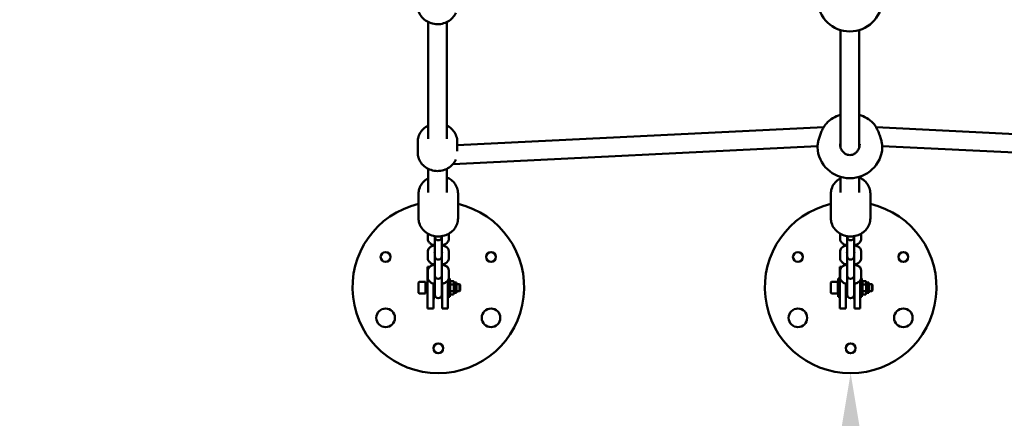
# Model space of a CAD drawing. Units: millimetres. Extents: x 35098 to 42487, y 14901 to 20968.
# Drawn here: x 37853 to 38701, y 16362 to 16705 of the extents above; entities that cross this region are included whole.
import ezdxf

# ---------------------------------------------------------------- set-up
doc = ezdxf.new("R2010")
doc.units = ezdxf.units.MM
doc.layers.add('MD_Visible', color=7, linetype='Continuous', lineweight=50)
doc.styles.get("Standard").update_dxf_attribs({"font": 'arial.ttf'})
doc.dimstyles.new('ISO-25', dxfattribs={"dimtxt": 128, "dimasz": 64, "dimexe": 1.25, "dimexo": 0.625, "dimgap": 50, "dimtad": 1, "dimdec": 0, "dimlfac": 0.1, "dimrnd": 5, "dimtxsty": 'Standard', "dimcen": 0, "dimse1": 1, "dimse2": 1, "dimclrd": 256, "dimclre": 8, "dimclrt": 256, "dimadec": 0, "dimazin": 0, "dimtfac": 1, "dimtdec": 0, "dimtmove": 0, "dimatfit": 3, "dimfxl": 1, "dimlwd": 5, "dimlwe": 5, "dimarcsym": 0})

# ---------------------------------------------------------------- blocks, each defined once
blk = doc.blocks.new('CustomObjectsInViewport8_0')
at = {"layer": 'MD_Visible'}
for p, q in [((1455.24, 3178.18), (1455.24, 3172.78)), ((1455.84, 3178.78), (1464.64, 3178.78)), ((1465.24, 3178.18), (1465.24, 3172.78)), ((1520.08, 3178.73), (1541.36, 3178.73)), ((1586.27, 3179.39), (1576.53, 3179.39)), ((1442.24, 3165.93), (1442.24, 3170.93)), ((1442.24, 3170.93), (1442.44, 3170.93)), ((1453.39, 3170.93), (1442.44, 3170.93)), ((1453.39, 3170.93), (1467.1, 3170.93)), ((1455.24, 3172.78), (1465.24, 3172.78)), ((1457.24, 3172.53), (1457.24, 3170.93)), ((1463.24, 3172.53), (1463.24, 3170.93)), ((1478.05, 3170.93), (1467.1, 3170.93)), ((1469.04, 3170.83), (1474.73, 3170.83)), ((1478.05, 3170.93), (1478.24, 3170.93)), ((1478.24, 3169.16), (1478.24, 3170.93)), ((1485.7, 3170.83), (1491.39, 3170.83)), ((1502.35, 3170.83), (1506.86, 3170.83)), ((1542.37, 3170.39), (1562.74, 3170.39)), ((1588.59, 3170.39), (1689.36, 3170.39)), ((1442.24, 3165.93), (1442.44, 3165.93)), ((1442.24, 3153.53), (1442.24, 3158.53)), ((1442.24, 3158.53), (1442.44, 3158.53)), ((1453.39, 3165.93), (1442.44, 3165.93)), ((1453.39, 3158.53), (1442.44, 3158.53)), ((1450.24, 3165.73), (1450.24, 3165.93)), ((1457.24, 3165.73), (1450.24, 3165.73)), ((1450.24, 3158.53), (1450.24, 3158.73)), ((1450.24, 3158.73), (1454.14, 3158.73)), ((1453.39, 3165.93), (1463.8, 3165.93)), ((1453.39, 3158.53), (1463.54, 3158.53)), ((1454.84, 3164.73), (1454.14, 3164.73)), ((1454.14, 3158.73), (1454.84, 3158.73)), ((1454.84, 3164.73), (1460.53, 3164.73)), ((1454.84, 3158.73), (1460.53, 3158.73)), ((1457.24, 3165.93), (1457.24, 3164.73)), ((1457.24, 3158.73), (1457.24, 3158.53)), ((1470.8, 3164.73), (1460.53, 3164.73)), ((1460.53, 3158.73), (1470.8, 3158.73)), ((1463.24, 3165.93), (1463.24, 3164.73)), ((1463.74, 3165.73), (1463.24, 3165.73)), ((1463.24, 3158.73), (1463.24, 3158.53)), ((1469.04, 3164.83), (1473.98, 3164.83)), ((1473.98, 3158.63), (1469.04, 3158.63)), ((1470.74, 3158.73), (1470.74, 3158.63)), ((1471.5, 3164.73), (1470.8, 3164.73)), ((1470.8, 3158.73), (1471.5, 3158.73)), ((1471.5, 3164.73), (1477.19, 3164.73)), ((1471.5, 3158.73), (1477.19, 3158.73)), ((1487.46, 3164.73), (1477.19, 3164.73)), ((1477.19, 3158.73), (1487.46, 3158.73)), ((1485.7, 3164.83), (1490.64, 3164.83)), ((1490.64, 3158.63), (1485.7, 3158.63)), ((1488.15, 3164.73), (1487.46, 3164.73)), ((1487.46, 3158.73), (1488.15, 3158.73)), ((1488.15, 3164.73), (1493.85, 3164.73)), ((1488.15, 3158.73), (1493.85, 3158.73)), ((1504.12, 3164.73), (1493.85, 3164.73)), ((1493.85, 3158.73), (1504.12, 3158.73)), ((1502.35, 3164.83), (1504.7, 3164.83)), ((1504.7, 3158.63), (1502.35, 3158.63)), ((1504.68, 3164.73), (1504.12, 3164.73)), ((1504.12, 3158.73), (1504.68, 3158.73)), ((1442.24, 3153.53), (1442.44, 3153.53)), ((1452.31, 3153.53), (1442.44, 3153.53)), ((1452.24, 3151.93), (1452.24, 3153.53)), ((1452.24, 3151.93), (1468.24, 3151.93)), ((1452.31, 3153.53), (1466.36, 3153.53)), ((1454.47, 3151.16), (1454.47, 3148.69)), ((1455.79, 3151.93), (1454.58, 3151.23)), ((1457.19, 3151.16), (1457.19, 3148.69)), ((1462.96, 3151.16), (1462.96, 3148.69)), ((1464.69, 3151.93), (1465.91, 3151.23)), ((1466.01, 3151.16), (1466.01, 3148.69)), ((1468.24, 3151.93), (1468.24, 3152.7)), ((1474.73, 3152.63), (1469.04, 3152.63)), ((1478.05, 3153.53), (1477.4, 3153.53)), ((1478.05, 3153.53), (1478.24, 3153.53)), ((1478.24, 3153.53), (1478.24, 3154.29)), ((1491.39, 3152.63), (1485.7, 3152.63)), ((1506.86, 3152.63), (1502.35, 3152.63)), ((1542.37, 3154.39), (1562.74, 3154.39)), ((1588.59, 3154.39), (1689.36, 3154.39)), ((1455.79, 3147.93), (1454.58, 3148.63)), ((1455.79, 3147.93), (1455.79, 3145.93)), ((1457.89, 3147.93), (1455.79, 3147.93)), ((1464.69, 3145.93), (1455.79, 3145.93)), ((1457.24, 3145.93), (1457.24, 3143.39)), ((1457.86, 3142.78), (1457.24, 3143.39)), ((1457.24, 3143.39), (1463, 3143.39)), ((1462.63, 3142.78), (1457.86, 3142.78)), ((1464.69, 3147.93), (1457.89, 3147.93)), ((1462.63, 3142.78), (1463.24, 3143.39)), ((1463, 3143.39), (1463.24, 3143.39)), ((1463.24, 3145.93), (1463.24, 3143.39)), ((1464.69, 3147.93), (1465.91, 3148.63)), ((1464.69, 3147.93), (1464.69, 3145.93)), ((1520.08, 3144.73), (1541.36, 3144.73)), ((1582.45, 2834.84), (1566.87, 3149.02)), ((1586.27, 3145.39), (1577.9, 3145.39)), ((1598.73, 2829.46), (1583.07, 3145.39)), ((1582.45, 2834.83), (1582.45, 2834.83)), ((1455.24, 2822.68), (1455.24, 2817.28)), ((1455.84, 2823.28), (1464.64, 2823.28)), ((1465.24, 2822.68), (1465.24, 2817.28)), ((1520.08, 2823.23), (1541.36, 2823.23)), ((1442.24, 2810.43), (1442.24, 2815.43)), ((1442.24, 2815.43), (1442.44, 2815.43)), ((1442.24, 2810.43), (1442.44, 2810.43)), ((1452.31, 2815.43), (1442.44, 2815.43)), ((1453.39, 2810.43), (1442.44, 2810.43)), ((1450.24, 2810.23), (1450.24, 2810.43)), ((1457.24, 2810.23), (1450.24, 2810.23)), ((1452.24, 2817.03), (1468.24, 2817.03)), ((1452.24, 2815.43), (1452.24, 2817.03)), ((1452.31, 2815.43), (1468.18, 2815.43)), ((1453.39, 2810.43), (1463.8, 2810.43)), ((1455.24, 2817.28), (1465.24, 2817.28)), ((1457.24, 2810.43), (1457.24, 2809.23)), ((1463.24, 2810.43), (1463.24, 2809.23)), ((1463.74, 2810.23), (1463.24, 2810.23)), ((1478.05, 2815.43), (1468.18, 2815.43)), ((1468.24, 2815.43), (1468.24, 2817.03)), ((1469.04, 2815.33), (1474.73, 2815.33)), ((1478.05, 2815.43), (1478.24, 2815.43)), ((1478.24, 2813.66), (1478.24, 2815.43)), ((1485.7, 2815.33), (1491.39, 2815.33)), ((1502.35, 2815.33), (1506.86, 2815.33)), ((1542.37, 2814.89), (1555.8, 2814.89)), ((1575.62, 2814.89), (1575.62, 2814.89)), ((1581.12, 2814.89), (1682.43, 2814.89)), ((1442.24, 2798.03), (1442.24, 2803.03)), ((1442.24, 2803.03), (1442.44, 2803.03)), ((1453.39, 2803.03), (1442.44, 2803.03)), ((1450.24, 2803.03), (1450.24, 2803.23)), ((1450.24, 2803.23), (1454.14, 2803.23)), ((1453.39, 2803.03), (1463.54, 2803.03)), ((1454.84, 2809.23), (1454.14, 2809.23)), ((1454.14, 2803.23), (1454.84, 2803.23)), ((1454.84, 2809.23), (1460.53, 2809.23)), ((1454.84, 2803.23), (1460.53, 2803.23)), ((1457.24, 2803.23), (1457.24, 2803.03)), ((1470.8, 2809.23), (1460.53, 2809.23)), ((1460.53, 2803.23), (1470.8, 2803.23)), ((1463.24, 2803.23), (1463.24, 2803.03)), ((1469.04, 2809.33), (1473.98, 2809.33)), ((1473.98, 2803.13), (1469.04, 2803.13)), ((1470.74, 2803.23), (1470.74, 2803.13)), ((1471.5, 2809.23), (1470.8, 2809.23)), ((1470.8, 2803.23), (1471.5, 2803.23)), ((1471.5, 2809.23), (1477.19, 2809.23)), ((1471.5, 2803.23), (1477.19, 2803.23)), ((1487.46, 2809.23), (1477.19, 2809.23)), ((1477.19, 2803.23), (1487.46, 2803.23)), ((1485.7, 2809.33), (1490.64, 2809.33)), ((1490.64, 2803.13), (1485.7, 2803.13)), ((1488.15, 2809.23), (1487.46, 2809.23)), ((1487.46, 2803.23), (1488.15, 2803.23)), ((1488.15, 2809.23), (1493.85, 2809.23)), ((1488.15, 2803.23), (1493.85, 2803.23)), ((1504.12, 2809.23), (1493.85, 2809.23)), ((1493.85, 2803.23), (1504.12, 2803.23)), ((1502.35, 2809.33), (1504.7, 2809.33)), ((1504.7, 2803.13), (1502.35, 2803.13)), ((1504.68, 2809.23), (1504.12, 2809.23)), ((1504.12, 2803.23), (1504.68, 2803.23)), ((1442.24, 2798.03), (1442.44, 2798.03)), ((1452.31, 2798.03), (1442.44, 2798.03)), ((1452.24, 2796.43), (1452.24, 2798.03)), ((1452.24, 2796.43), (1468.24, 2796.43)), ((1452.31, 2798.03), (1466.36, 2798.03)), ((1454.47, 2795.66), (1454.47, 2793.19)), ((1455.79, 2796.43), (1454.58, 2795.73)), ((1455.79, 2792.43), (1454.58, 2793.13)), ((1457.19, 2795.66), (1457.19, 2793.19)), ((1462.96, 2795.66), (1462.96, 2793.19)), ((1464.69, 2796.43), (1465.91, 2795.73)), ((1464.69, 2792.43), (1465.91, 2793.13)), ((1466.01, 2795.66), (1466.01, 2793.19)), ((1468.24, 2796.43), (1468.24, 2797.2)), ((1474.73, 2797.13), (1469.04, 2797.13)), ((1478.05, 2798.03), (1477.4, 2798.03)), ((1478.05, 2798.03), (1478.24, 2798.03)), ((1478.24, 2798.03), (1478.24, 2798.79)), ((1491.39, 2797.13), (1485.7, 2797.13)), ((1506.86, 2797.13), (1502.35, 2797.13)), ((1542.37, 2798.89), (1555.8, 2798.89)), ((1581.12, 2798.89), (1682.43, 2798.89)), ((1455.79, 2792.43), (1455.79, 2790.43)), ((1457.89, 2792.43), (1455.79, 2792.43)), ((1464.69, 2790.43), (1455.79, 2790.43)), ((1457.24, 2790.43), (1457.24, 2787.89)), ((1457.86, 2787.28), (1457.24, 2787.89)), ((1457.24, 2787.89), (1463, 2787.89)), ((1462.63, 2787.28), (1457.86, 2787.28)), ((1464.69, 2792.43), (1457.89, 2792.43)), ((1462.63, 2787.28), (1463.24, 2787.89)), ((1463, 2787.89), (1463.24, 2787.89)), ((1463.24, 2790.43), (1463.24, 2787.89)), ((1464.69, 2792.43), (1464.69, 2790.43)), ((1520.08, 2789.23), (1541.36, 2789.23)), ((1566.87, 2464.76), (1582.46, 2778.93)), ((1583.07, 2468.39), (1598.75, 2784.32)), ((1598.75, 2784.36), (1598.75, 2784.36))]:
    blk.add_line(p, q, dxfattribs=at)
for centre, radius in [((1434.24, 3207.19), 8), ((1486.74, 3207.19), 4.25), ((1407.99, 3161.73), 4.25), ((1434.24, 3116.26), 8), ((1486.74, 3116.26), 4.25), ((1434.24, 2851.69), 8), ((1486.74, 2851.69), 4.25), ((1407.99, 2806.23), 4.25), ((1434.24, 2760.76), 8), ((1486.74, 2760.76), 4.25)]:
    blk.add_circle(centre, radius, dxfattribs=at)
at = {"layer": 'MD_Visible', "extrusion": (0, 0, -1)}
for centre, radius, start, end in [((-1460.49, 3161.73), 74, 193.28116, 166.71884), ((-1455.84, 3178.18), 0.6, 0, 90), ((-1464.64, 3178.18), 0.6, 90, 180), ((-1456.99, 3172.53), 0.25, 90, 180), ((-1463.49, 3172.53), 0.25, 0, 90), ((-1454.14, 3161.73), 3, 270, 90), ((-1470.8, 3161.73), 3, 270, 90), ((-1487.46, 3161.73), 3, 270, 90), ((-1504.12, 3161.73), 3, 270, 90), ((-1460.49, 2806.23), 74, 193.28116, 166.71884), ((-1582.63, 2806.89), 28, 272.45619, 87.54313), ((-1582.63, 2806.89), 28, 133.64739, 163.39845), ((-1709.26, 2806.89), 28, 272.45619, 87.54313), ((-1455.84, 2822.68), 0.6, 0, 90), ((-1464.64, 2822.68), 0.6, 90, 180), ((-1456.99, 2817.03), 0.25, 90, 180), ((-1463.49, 2817.03), 0.25, 0, 90), ((-1454.14, 2806.23), 3, 270, 90), ((-1470.8, 2806.23), 3, 270, 90), ((-1487.46, 2806.23), 3, 270, 90), ((-1504.12, 2806.23), 3, 270, 90), ((-1582.63, 2806.89), 28, 196.60155, 226.34862)]:
    blk.add_arc(centre, radius, start, end, dxfattribs=at)
at = {"layer": 'MD_Visible'}
for points, knots in [([(1520.08, 3144.73), (1518.45, 3144.73), (1516.82, 3145.01), (1513.73, 3146.08), (1512.27, 3146.89), (1509.61, 3148.96), (1508.43, 3150.23), (1506.48, 3153.13), (1505.71, 3154.76), (1504.68, 3158.23), (1504.42, 3160.07), (1504.46, 3163.75), (1504.75, 3165.59), (1505.88, 3169.09), (1506.7, 3170.74), (1508.8, 3173.66), (1510.07, 3174.93), (1512.9, 3176.94), (1514.45, 3177.7), (1517.38, 3178.54), (1518.73, 3178.73), (1520.08, 3178.73)], [1.570796, 1.570796, 1.570796, 1.570796, 1.870527, 1.870527, 2.174849, 2.174849, 2.490254, 2.490254, 2.817405, 2.817405, 3.152277, 3.152277, 3.489571, 3.489571, 3.824066, 3.824066, 4.150206, 4.150206, 4.46393, 4.46393, 4.712389, 4.712389, 4.712389, 4.712389]), ([(1554.82, 3170.39), (1554.48, 3171.02), (1554.09, 3171.63), (1552.64, 3173.66), (1551.37, 3174.93), (1548.54, 3176.94), (1546.99, 3177.7), (1544.06, 3178.54), (1542.71, 3178.73), (1541.36, 3178.73)], [6.833288, 6.833288, 6.833288, 6.833288, 6.965659, 6.965659, 7.291798, 7.291798, 7.605522, 7.605522, 7.853982, 7.853982, 7.853982, 7.853982]), ([(1570.79, 3146.57), (1569.59, 3147.09), (1568.46, 3147.76), (1566.07, 3149.62), (1564.9, 3150.89), (1562.94, 3153.79), (1562.17, 3155.42), (1561.14, 3158.89), (1560.89, 3160.73), (1560.92, 3164.41), (1561.21, 3166.25), (1562.34, 3169.75), (1563.16, 3171.4), (1565.26, 3174.32), (1566.53, 3175.59), (1569.36, 3177.6), (1570.91, 3178.36), (1573.84, 3179.2), (1575.19, 3179.39), (1576.53, 3179.39)], [6.463184, 6.463184, 6.463184, 6.463184, 6.704207, 6.704207, 7.019592, 7.019592, 7.346784, 7.346784, 7.68173, 7.68173, 8.019107, 8.019107, 8.353678, 8.353678, 8.67986, 8.67986, 8.993557, 8.993557, 9.241948, 9.241948, 9.241948, 9.241948]), ([(1600.07, 3170.39), (1599.64, 3171.26), (1599.15, 3172.09), (1597.54, 3174.32), (1596.28, 3175.59), (1593.45, 3177.6), (1591.9, 3178.36), (1588.97, 3179.2), (1587.62, 3179.39), (1586.27, 3179.39)], [2.258296, 2.258296, 2.258296, 2.258296, 2.436151, 2.436151, 2.762333, 2.762333, 3.076031, 3.076031, 3.324422, 3.324422, 3.324422, 3.324422]), ([(1697.42, 3146.57), (1696.22, 3147.09), (1695.08, 3147.76), (1692.7, 3149.62), (1691.53, 3150.89), (1689.57, 3153.79), (1688.8, 3155.42), (1687.77, 3158.89), (1687.51, 3160.73), (1687.55, 3164.41), (1687.84, 3166.25), (1688.97, 3169.75), (1689.79, 3171.4), (1691.89, 3174.32), (1693.16, 3175.59), (1695.98, 3177.6), (1697.54, 3178.36), (1700.47, 3179.2), (1701.81, 3179.39), (1703.16, 3179.39)], [6.463184, 6.463184, 6.463184, 6.463184, 6.704207, 6.704207, 7.019592, 7.019592, 7.346784, 7.346784, 7.68173, 7.68173, 8.019107, 8.019107, 8.353678, 8.353678, 8.67986, 8.67986, 8.993557, 8.993557, 9.241948, 9.241948, 9.241948, 9.241948]), ([(1463.5, 3164.73), (1463.58, 3165.11), (1463.67, 3165.49), (1464.05, 3166.77), (1464.41, 3167.63), (1465.18, 3168.78), (1465.46, 3169.13), (1466.32, 3169.95), (1466.98, 3170.4), (1468.19, 3170.76), (1468.61, 3170.83), (1469.04, 3170.83)], [5.11917, 5.11917, 5.11917, 5.11917, 5.281521, 5.281521, 5.678018, 5.678018, 5.862396, 5.862396, 6.146972, 6.146972, 6.283185, 6.283185, 6.283185, 6.283185]), ([(1474.73, 3170.83), (1475.26, 3170.83), (1475.79, 3170.72), (1476.78, 3170.35), (1477.24, 3170.07), (1478.15, 3169.33), (1478.55, 3168.84), (1479.36, 3167.59), (1479.7, 3166.79), (1480.06, 3165.62), (1480.14, 3165.3), (1480.21, 3164.97)], [0, 0, 0, 0, 0.171259, 0.171259, 0.361698, 0.361698, 0.618084, 0.618084, 0.991224, 0.991224, 1.129702, 1.129702, 1.129702, 1.129702]), ([(1480.16, 3164.73), (1480.24, 3165.11), (1480.33, 3165.49), (1480.71, 3166.77), (1481.07, 3167.63), (1481.84, 3168.78), (1482.12, 3169.13), (1482.98, 3169.95), (1483.64, 3170.4), (1484.85, 3170.76), (1485.27, 3170.83), (1485.7, 3170.83)], [5.11917, 5.11917, 5.11917, 5.11917, 5.281521, 5.281521, 5.678018, 5.678018, 5.862396, 5.862396, 6.146972, 6.146972, 6.283185, 6.283185, 6.283185, 6.283185]), ([(1491.39, 3170.83), (1491.92, 3170.83), (1492.45, 3170.72), (1493.44, 3170.35), (1493.9, 3170.07), (1494.8, 3169.33), (1495.2, 3168.84), (1496.02, 3167.59), (1496.36, 3166.79), (1496.72, 3165.62), (1496.8, 3165.3), (1496.87, 3164.97)], [0, 0, 0, 0, 0.171259, 0.171259, 0.361698, 0.361698, 0.618084, 0.618084, 0.991224, 0.991224, 1.129702, 1.129702, 1.129702, 1.129702]), ([(1496.82, 3164.73), (1496.9, 3165.11), (1496.99, 3165.49), (1497.37, 3166.77), (1497.73, 3167.63), (1498.5, 3168.78), (1498.78, 3169.13), (1499.63, 3169.95), (1500.3, 3170.4), (1501.51, 3170.76), (1501.93, 3170.83), (1502.35, 3170.83)], [5.11917, 5.11917, 5.11917, 5.11917, 5.281521, 5.281521, 5.678018, 5.678018, 5.862396, 5.862396, 6.146972, 6.146972, 6.283185, 6.283185, 6.283185, 6.283185]), ([(1469.04, 3152.63), (1468.51, 3152.63), (1467.98, 3152.73), (1466.98, 3153.1), (1466.52, 3153.38), (1465.62, 3154.12), (1465.22, 3154.61), (1464.4, 3155.86), (1464.06, 3156.67), (1463.68, 3157.91), (1463.58, 3158.31), (1463.5, 3158.73)], [3.141593, 3.141593, 3.141593, 3.141593, 3.312852, 3.312852, 3.503291, 3.503291, 3.759677, 3.759677, 4.132816, 4.132816, 4.305608, 4.305608, 4.305608, 4.305608]), ([(1469.79, 3158.63), (1469.78, 3158.65), (1469.77, 3158.66), (1469.75, 3158.7), (1469.75, 3158.71), (1469.74, 3158.73)], [3.90556562, 3.90556562, 3.90556562, 3.90556562, 3.932053, 3.932053, 3.9501516, 3.9501516, 3.9501516, 3.9501516]), ([(1473.79, 3165.14), (1473.79, 3165.14), (1473.81, 3165.12), (1473.89, 3165), (1473.95, 3164.9), (1474.01, 3164.76), (1474.02, 3164.74), (1474.03, 3164.73)], [6.7491357, 6.7491357, 6.7491357, 6.7491357, 6.8996991, 6.8996991, 7.0736457, 7.0736457, 7.0917443, 7.0917443, 7.0917443, 7.0917443]), ([(1474.03, 3158.73), (1473.99, 3158.65), (1473.96, 3158.58), (1473.87, 3158.41), (1473.82, 3158.35), (1473.79, 3158.31), (1473.79, 3158.31), (1473.79, 3158.31)], [8.616219, 8.616219, 8.616219, 8.616219, 8.7158332, 8.7158332, 8.901834, 8.901834, 8.9588275, 8.9588275, 8.9588275, 8.9588275]), ([(1480.21, 3158.48), (1480.15, 3158.18), (1480.07, 3157.88), (1479.71, 3156.68), (1479.35, 3155.83), (1478.58, 3154.68), (1478.3, 3154.33), (1477.45, 3153.5), (1476.78, 3153.05), (1475.57, 3152.69), (1475.15, 3152.63), (1474.73, 3152.63)], [2.011891, 2.011891, 2.011891, 2.011891, 2.139929, 2.139929, 2.536426, 2.536426, 2.720804, 2.720804, 3.00538, 3.00538, 3.141593, 3.141593, 3.141593, 3.141593]), ([(1485.7, 3152.63), (1485.16, 3152.63), (1484.64, 3152.73), (1483.64, 3153.1), (1483.18, 3153.38), (1482.28, 3154.12), (1481.88, 3154.61), (1481.06, 3155.86), (1480.72, 3156.67), (1480.34, 3157.91), (1480.24, 3158.31), (1480.16, 3158.73)], [3.141593, 3.141593, 3.141593, 3.141593, 3.312852, 3.312852, 3.503291, 3.503291, 3.759677, 3.759677, 4.132816, 4.132816, 4.305608, 4.305608, 4.305608, 4.305608]), ([(1486.44, 3158.63), (1486.43, 3158.65), (1486.43, 3158.66), (1486.41, 3158.7), (1486.4, 3158.71), (1486.4, 3158.73)], [3.90556562, 3.90556562, 3.90556562, 3.90556562, 3.932053, 3.932053, 3.9501516, 3.9501516, 3.9501516, 3.9501516]), ([(1490.45, 3165.14), (1490.45, 3165.14), (1490.47, 3165.12), (1490.55, 3165), (1490.6, 3164.9), (1490.67, 3164.76), (1490.68, 3164.74), (1490.68, 3164.73)], [6.7491357, 6.7491357, 6.7491357, 6.7491357, 6.8996991, 6.8996991, 7.0736457, 7.0736457, 7.0917443, 7.0917443, 7.0917443, 7.0917443]), ([(1490.68, 3158.73), (1490.65, 3158.65), (1490.62, 3158.58), (1490.53, 3158.41), (1490.48, 3158.35), (1490.45, 3158.31), (1490.45, 3158.31), (1490.45, 3158.31)], [8.616219, 8.616219, 8.616219, 8.616219, 8.7158332, 8.7158332, 8.901834, 8.901834, 8.9588275, 8.9588275, 8.9588275, 8.9588275]), ([(1496.87, 3158.48), (1496.8, 3158.18), (1496.73, 3157.88), (1496.37, 3156.68), (1496.01, 3155.83), (1495.24, 3154.68), (1494.96, 3154.33), (1494.11, 3153.5), (1493.44, 3153.05), (1492.23, 3152.69), (1491.81, 3152.63), (1491.39, 3152.63)], [2.011891, 2.011891, 2.011891, 2.011891, 2.139929, 2.139929, 2.536426, 2.536426, 2.720804, 2.720804, 3.00538, 3.00538, 3.141593, 3.141593, 3.141593, 3.141593]), ([(1502.35, 3152.63), (1501.82, 3152.63), (1501.29, 3152.73), (1500.3, 3153.1), (1499.84, 3153.38), (1498.94, 3154.12), (1498.54, 3154.61), (1497.72, 3155.86), (1497.38, 3156.67), (1497, 3157.91), (1496.9, 3158.31), (1496.82, 3158.73)], [3.141593, 3.141593, 3.141593, 3.141593, 3.312852, 3.312852, 3.503291, 3.503291, 3.759677, 3.759677, 4.132816, 4.132816, 4.305608, 4.305608, 4.305608, 4.305608]), ([(1503.1, 3158.63), (1503.09, 3158.65), (1503.08, 3158.66), (1503.07, 3158.7), (1503.06, 3158.71), (1503.06, 3158.73)], [3.90556562, 3.90556562, 3.90556562, 3.90556562, 3.932053, 3.932053, 3.9501516, 3.9501516, 3.9501516, 3.9501516]), ([(1541.36, 3144.73), (1542.99, 3144.73), (1544.61, 3145.01), (1547.71, 3146.08), (1549.17, 3146.89), (1551.83, 3148.96), (1553, 3150.23), (1554.55, 3152.51), (1555.05, 3153.43), (1555.47, 3154.39)], [4.712389, 4.712389, 4.712389, 4.712389, 5.012119, 5.012119, 5.316442, 5.316442, 5.631847, 5.631847, 5.82315, 5.82315, 5.82315, 5.82315]), ([(1586.27, 3145.39), (1587.9, 3145.39), (1589.52, 3145.67), (1592.62, 3146.74), (1594.08, 3147.55), (1596.73, 3149.62), (1597.91, 3150.89), (1599.32, 3152.97), (1599.72, 3153.67), (1600.07, 3154.39)], [0.182829, 0.182829, 0.182829, 0.182829, 0.482445, 0.482445, 0.786681, 0.786681, 1.102065, 1.102065, 1.248956, 1.248956, 1.248956, 1.248956]), ([(1581.43, 2834.86), (1581.98, 2834.89), (1582.59, 2834.85), (1583.8, 2834.7), (1584.37, 2834.6), (1585.99, 2834.29), (1587.13, 2834.01), (1589.42, 2833.37), (1590.59, 2833), (1592.94, 2832.17), (1594.14, 2831.7), (1596.45, 2830.68), (1597.58, 2830.12), (1599.66, 2828.93), (1600.61, 2828.3), (1601.55, 2827.52), (1601.72, 2827.37), (1601.89, 2827.21)], [0, 0, 0, 0, 0.300898, 0.300898, 0.530246, 0.530246, 0.910104, 0.910104, 1.275091, 1.275091, 1.657203, 1.657203, 2.067164, 2.067164, 2.510315, 2.510315, 2.615779, 2.615779, 2.615779, 2.615779]), ([(1520.08, 2789.23), (1518.45, 2789.23), (1516.82, 2789.51), (1513.73, 2790.58), (1512.27, 2791.39), (1509.61, 2793.46), (1508.43, 2794.73), (1506.48, 2797.63), (1505.71, 2799.26), (1504.68, 2802.73), (1504.42, 2804.57), (1504.46, 2808.25), (1504.75, 2810.09), (1505.88, 2813.59), (1506.7, 2815.24), (1508.8, 2818.16), (1510.07, 2819.43), (1512.9, 2821.44), (1514.45, 2822.2), (1517.38, 2823.04), (1518.73, 2823.23), (1520.08, 2823.23)], [1.570796, 1.570796, 1.570796, 1.570796, 1.870527, 1.870527, 2.174849, 2.174849, 2.490254, 2.490254, 2.817405, 2.817405, 3.152277, 3.152277, 3.489571, 3.489571, 3.824066, 3.824066, 4.150206, 4.150206, 4.46393, 4.46393, 4.712389, 4.712389, 4.712389, 4.712389]), ([(1554.82, 2814.89), (1554.48, 2815.52), (1554.09, 2816.13), (1552.64, 2818.16), (1551.37, 2819.43), (1548.54, 2821.44), (1546.99, 2822.2), (1544.06, 2823.04), (1542.71, 2823.23), (1541.36, 2823.23)], [6.833288, 6.833288, 6.833288, 6.833288, 6.965659, 6.965659, 7.291798, 7.291798, 7.605522, 7.605522, 7.853982, 7.853982, 7.853982, 7.853982]), ([(1463.5, 2809.23), (1463.58, 2809.61), (1463.67, 2809.99), (1464.05, 2811.27), (1464.41, 2812.13), (1465.18, 2813.28), (1465.46, 2813.63), (1466.32, 2814.45), (1466.98, 2814.9), (1468.19, 2815.26), (1468.61, 2815.33), (1469.04, 2815.33)], [5.11917, 5.11917, 5.11917, 5.11917, 5.281521, 5.281521, 5.678018, 5.678018, 5.862396, 5.862396, 6.146972, 6.146972, 6.283185, 6.283185, 6.283185, 6.283185]), ([(1474.73, 2815.33), (1475.26, 2815.33), (1475.79, 2815.22), (1476.78, 2814.85), (1477.24, 2814.57), (1478.15, 2813.83), (1478.55, 2813.34), (1479.36, 2812.09), (1479.7, 2811.29), (1480.06, 2810.12), (1480.14, 2809.8), (1480.21, 2809.47)], [0, 0, 0, 0, 0.171259, 0.171259, 0.361698, 0.361698, 0.618084, 0.618084, 0.991224, 0.991224, 1.129702, 1.129702, 1.129702, 1.129702]), ([(1480.16, 2809.23), (1480.24, 2809.61), (1480.33, 2809.99), (1480.71, 2811.27), (1481.07, 2812.13), (1481.84, 2813.28), (1482.12, 2813.63), (1482.98, 2814.45), (1483.64, 2814.9), (1484.85, 2815.26), (1485.27, 2815.33), (1485.7, 2815.33)], [5.11917, 5.11917, 5.11917, 5.11917, 5.281521, 5.281521, 5.678018, 5.678018, 5.862396, 5.862396, 6.146972, 6.146972, 6.283185, 6.283185, 6.283185, 6.283185]), ([(1491.39, 2815.33), (1491.92, 2815.33), (1492.45, 2815.22), (1493.44, 2814.85), (1493.9, 2814.57), (1494.8, 2813.83), (1495.2, 2813.34), (1496.02, 2812.09), (1496.36, 2811.29), (1496.72, 2810.12), (1496.8, 2809.8), (1496.87, 2809.47)], [0, 0, 0, 0, 0.171259, 0.171259, 0.361698, 0.361698, 0.618084, 0.618084, 0.991224, 0.991224, 1.129702, 1.129702, 1.129702, 1.129702]), ([(1496.82, 2809.23), (1496.9, 2809.61), (1496.99, 2809.99), (1497.37, 2811.27), (1497.73, 2812.13), (1498.5, 2813.28), (1498.78, 2813.63), (1499.63, 2814.45), (1500.3, 2814.9), (1501.51, 2815.26), (1501.93, 2815.33), (1502.35, 2815.33)], [5.11917, 5.11917, 5.11917, 5.11917, 5.281521, 5.281521, 5.678018, 5.678018, 5.862396, 5.862396, 6.146972, 6.146972, 6.283185, 6.283185, 6.283185, 6.283185]), ([(1584.33, 2815.39), (1583.2, 2815.39), (1582.06, 2815.2), (1579.93, 2814.49), (1578.91, 2813.96), (1577.15, 2812.63), (1576.38, 2811.81), (1575.29, 2810.07), (1574.91, 2809.14), (1574.59, 2807.39), (1574.58, 2806.55), (1574.83, 2805), (1575.07, 2804.26), (1575.77, 2802.87), (1576.24, 2802.2), (1577.39, 2800.95), (1578.11, 2800.37), (1579.76, 2799.37), (1580.73, 2798.97), (1582.57, 2798.5), (1583.45, 2798.39), (1584.33, 2798.39)], [0, 0, 0, 0, 0.339053, 0.339053, 0.675268, 0.675268, 1.001544, 1.001544, 1.290779, 1.290779, 1.535811, 1.535811, 1.76294, 1.76294, 2.00311, 2.00311, 2.27504, 2.27504, 2.582009, 2.582009, 2.84575, 2.84575, 2.84575, 2.84575]), ([(1469.04, 2797.13), (1468.51, 2797.13), (1467.98, 2797.23), (1466.98, 2797.6), (1466.52, 2797.88), (1465.62, 2798.62), (1465.22, 2799.11), (1464.4, 2800.36), (1464.06, 2801.17), (1463.68, 2802.41), (1463.58, 2802.81), (1463.5, 2803.23)], [3.141593, 3.141593, 3.141593, 3.141593, 3.312852, 3.312852, 3.503291, 3.503291, 3.759677, 3.759677, 4.132816, 4.132816, 4.305608, 4.305608, 4.305608, 4.305608]), ([(1469.79, 2803.13), (1469.78, 2803.15), (1469.77, 2803.16), (1469.75, 2803.2), (1469.75, 2803.21), (1469.74, 2803.23)], [3.90556562, 3.90556562, 3.90556562, 3.90556562, 3.932053, 3.932053, 3.9501516, 3.9501516, 3.9501516, 3.9501516]), ([(1473.79, 2809.64), (1473.79, 2809.64), (1473.81, 2809.62), (1473.89, 2809.5), (1473.95, 2809.4), (1474.01, 2809.26), (1474.02, 2809.24), (1474.03, 2809.23)], [6.7491357, 6.7491357, 6.7491357, 6.7491357, 6.8996991, 6.8996991, 7.0736457, 7.0736457, 7.0917443, 7.0917443, 7.0917443, 7.0917443]), ([(1474.03, 2803.23), (1473.99, 2803.15), (1473.96, 2803.08), (1473.87, 2802.91), (1473.82, 2802.85), (1473.79, 2802.81), (1473.79, 2802.81), (1473.79, 2802.81)], [8.616219, 8.616219, 8.616219, 8.616219, 8.7158332, 8.7158332, 8.901834, 8.901834, 8.9588275, 8.9588275, 8.9588275, 8.9588275]), ([(1480.21, 2802.98), (1480.15, 2802.68), (1480.07, 2802.38), (1479.71, 2801.18), (1479.35, 2800.33), (1478.58, 2799.18), (1478.3, 2798.83), (1477.45, 2798), (1476.78, 2797.55), (1475.57, 2797.19), (1475.15, 2797.13), (1474.73, 2797.13)], [2.011891, 2.011891, 2.011891, 2.011891, 2.139929, 2.139929, 2.536426, 2.536426, 2.720804, 2.720804, 3.00538, 3.00538, 3.141593, 3.141593, 3.141593, 3.141593]), ([(1485.7, 2797.13), (1485.16, 2797.13), (1484.64, 2797.23), (1483.64, 2797.6), (1483.18, 2797.88), (1482.28, 2798.62), (1481.88, 2799.11), (1481.06, 2800.36), (1480.72, 2801.17), (1480.34, 2802.41), (1480.24, 2802.81), (1480.16, 2803.23)], [3.141593, 3.141593, 3.141593, 3.141593, 3.312852, 3.312852, 3.503291, 3.503291, 3.759677, 3.759677, 4.132816, 4.132816, 4.305608, 4.305608, 4.305608, 4.305608]), ([(1486.44, 2803.13), (1486.43, 2803.15), (1486.43, 2803.16), (1486.41, 2803.2), (1486.4, 2803.21), (1486.4, 2803.23)], [3.90556562, 3.90556562, 3.90556562, 3.90556562, 3.932053, 3.932053, 3.9501516, 3.9501516, 3.9501516, 3.9501516]), ([(1490.45, 2809.64), (1490.45, 2809.64), (1490.47, 2809.62), (1490.55, 2809.5), (1490.6, 2809.4), (1490.67, 2809.26), (1490.68, 2809.24), (1490.68, 2809.23)], [6.7491357, 6.7491357, 6.7491357, 6.7491357, 6.8996991, 6.8996991, 7.0736457, 7.0736457, 7.0917443, 7.0917443, 7.0917443, 7.0917443]), ([(1490.68, 2803.23), (1490.65, 2803.15), (1490.62, 2803.08), (1490.53, 2802.91), (1490.48, 2802.85), (1490.45, 2802.81), (1490.45, 2802.81), (1490.45, 2802.81)], [8.616219, 8.616219, 8.616219, 8.616219, 8.7158332, 8.7158332, 8.901834, 8.901834, 8.9588275, 8.9588275, 8.9588275, 8.9588275]), ([(1496.87, 2802.98), (1496.8, 2802.68), (1496.73, 2802.38), (1496.37, 2801.18), (1496.01, 2800.33), (1495.24, 2799.18), (1494.96, 2798.83), (1494.11, 2798), (1493.44, 2797.55), (1492.23, 2797.19), (1491.81, 2797.13), (1491.39, 2797.13)], [2.011891, 2.011891, 2.011891, 2.011891, 2.139929, 2.139929, 2.536426, 2.536426, 2.720804, 2.720804, 3.00538, 3.00538, 3.141593, 3.141593, 3.141593, 3.141593]), ([(1502.35, 2797.13), (1501.82, 2797.13), (1501.29, 2797.23), (1500.3, 2797.6), (1499.84, 2797.88), (1498.94, 2798.62), (1498.54, 2799.11), (1497.72, 2800.36), (1497.38, 2801.17), (1497, 2802.41), (1496.9, 2802.81), (1496.82, 2803.23)], [3.141593, 3.141593, 3.141593, 3.141593, 3.312852, 3.312852, 3.503291, 3.503291, 3.759677, 3.759677, 4.132816, 4.132816, 4.305608, 4.305608, 4.305608, 4.305608]), ([(1503.1, 2803.13), (1503.09, 2803.15), (1503.08, 2803.16), (1503.07, 2803.2), (1503.06, 2803.21), (1503.06, 2803.23)], [3.90556562, 3.90556562, 3.90556562, 3.90556562, 3.932053, 3.932053, 3.9501516, 3.9501516, 3.9501516, 3.9501516]), ([(1541.36, 2789.23), (1542.99, 2789.23), (1544.61, 2789.51), (1547.71, 2790.58), (1549.17, 2791.39), (1551.83, 2793.46), (1553, 2794.73), (1554.55, 2797.01), (1555.05, 2797.93), (1555.47, 2798.89)], [4.712389, 4.712389, 4.712389, 4.712389, 5.012119, 5.012119, 5.316442, 5.316442, 5.631847, 5.631847, 5.82315, 5.82315, 5.82315, 5.82315]), ([(1601.96, 2786.63), (1601.13, 2785.84), (1600.02, 2785.06), (1597.53, 2783.62), (1596.15, 2782.95), (1593.38, 2781.77), (1591.97, 2781.24), (1589.32, 2780.37), (1588.04, 2780), (1585.76, 2779.44), (1584.72, 2779.23), (1582.91, 2778.95), (1582.13, 2778.88), (1581.43, 2778.91)], [0, 0, 0, 0, 0.545173, 0.545173, 1.034674, 1.034674, 1.474687, 1.474687, 1.876901, 1.876901, 2.249899, 2.249899, 2.626896, 2.626896, 2.626896, 2.626896])]:
    blk.add_open_spline(points, degree=3, knots=knots, dxfattribs=at)
for points in [[(1469.74, 3164.73), (1469.75, 3164.76), (1469.77, 3164.8), (1469.79, 3164.83)], [(1486.4, 3164.73), (1486.41, 3164.76), (1486.43, 3164.8), (1486.44, 3164.83)], [(1503.06, 3164.73), (1503.07, 3164.76), (1503.09, 3164.8), (1503.1, 3164.83)], [(1581.43, 2834.86), (1581.43, 2834.86), (1581.43, 2834.86), (1581.43, 2834.86)], [(1469.74, 2809.23), (1469.75, 2809.26), (1469.77, 2809.3), (1469.79, 2809.33)], [(1486.4, 2809.23), (1486.41, 2809.26), (1486.43, 2809.3), (1486.44, 2809.33)], [(1503.06, 2809.23), (1503.07, 2809.26), (1503.09, 2809.3), (1503.1, 2809.33)], [(1601.96, 2786.63), (1601.96, 2786.63), (1601.96, 2786.63), (1601.96, 2786.63)], [(1581.43, 2778.91), (1581.43, 2778.91), (1581.43, 2778.91), (1581.43, 2778.91)]]:
    blk.add_open_spline(points, degree=3, dxfattribs=at)
for points, weights in [([(1457.19, 3151.16), (1455.83, 3152), (1454.47, 3151.16)], [1, 1.15470053838, 1]), ([(1462.96, 3151.16), (1460.07, 3152), (1457.19, 3151.16)], [1, 1.15470053838, 1]), ([(1466.01, 3151.16), (1464.49, 3152), (1462.96, 3151.16)], [1, 1.15470053838, 1]), ([(1465.91, 3151.23), (1465.96, 3151.2), (1466.01, 3151.16)], [1.01031045812, 1.00533952393, 1]), ([(1454.47, 3148.69), (1455.83, 3147.86), (1457.19, 3148.69)], [1, 1.15470053838, 1]), ([(1457.19, 3148.69), (1460.07, 3147.86), (1462.96, 3148.69)], [1, 1.15470053838, 1]), ([(1462.96, 3148.69), (1464.49, 3147.86), (1466.01, 3148.69)], [1, 1.15470053838, 1]), ([(1466.01, 3148.69), (1465.96, 3148.66), (1465.91, 3148.63)], [1, 1.00533952393, 1.01031045812]), ([(1457.19, 2795.66), (1455.83, 2796.5), (1454.47, 2795.66)], [1, 1.15470053838, 1]), ([(1454.47, 2793.19), (1455.83, 2792.36), (1457.19, 2793.19)], [1, 1.15470053838, 1]), ([(1462.96, 2795.66), (1460.07, 2796.5), (1457.19, 2795.66)], [1, 1.15470053838, 1]), ([(1457.19, 2793.19), (1460.07, 2792.36), (1462.96, 2793.19)], [1, 1.15470053838, 1]), ([(1466.01, 2795.66), (1464.49, 2796.5), (1462.96, 2795.66)], [1, 1.15470053838, 1]), ([(1462.96, 2793.19), (1464.49, 2792.36), (1466.01, 2793.19)], [1, 1.15470053838, 1]), ([(1465.91, 2795.73), (1465.96, 2795.7), (1466.01, 2795.66)], [1.01031045812, 1.00533952393, 1]), ([(1466.01, 2793.19), (1465.96, 2793.16), (1465.91, 2793.13)], [1, 1.00533952393, 1.01031045812])]:
    blk.add_rational_spline(points, weights, degree=2, dxfattribs=at)
blk = doc.blocks.new('*D9')
at = {"lineweight": 5, "transparency": 16777216}
blk.add_line((38569, 16336.51), (38569, 14968.06), dxfattribs=at)
at = {"transparency": 16777216}
for points in [[(38558.33, 16336.51), (38579.67, 16336.51), (38569, 16400.51)], [(38558.33, 14968.06), (38579.67, 14968.06), (38569, 14904.06)]]:
    blk.add_solid(points, dxfattribs=at)
at = {"layer": 'Defpoints', "color": 0, "transparency": 16777216}
for p in [(38569, 16400.51), (38535.76, 14904.06), (38569, 14904.06)]:
    blk.add_point(p, dxfattribs=at)
at = {"transparency": 16777216, "insert": (38453.65, 15652.29), "char_height": 128, "attachment_point": 5, "rotation": 90}
blk.add_mtext('150', dxfattribs=at)
blk = doc.blocks.new('*D15')
at = {"lineweight": 5, "transparency": 16777216}
blk.add_line((35297.25, 14972.82), (35297.25, 20604.89), dxfattribs=at)
at = {"transparency": 16777216}
for points in [[(35286.59, 20604.89), (35307.92, 20604.89), (35297.25, 20668.89)], [(35286.59, 14972.82), (35307.92, 14972.82), (35297.25, 14908.82)]]:
    blk.add_solid(points, dxfattribs=at)
at = {"layer": 'Defpoints', "color": 0, "transparency": 16777216}
for p in [(35297.25, 20668.89), (38649.45, 20668.89), (38569, 14908.82)]:
    blk.add_point(p, dxfattribs=at)
at = {"transparency": 16777216, "insert": (35182.16, 17788.86), "char_height": 128, "attachment_point": 5, "rotation": 90}
blk.add_mtext('575', dxfattribs=at)

msp = doc.modelspace()

# ---------------------------------------------------------------- block references
at = {"layer": 'MD_Visible', "rotation": 90}
msp.add_blockref('CustomObjectsInViewport8_0', (41375.23, 15014.01), dxfattribs=at)

# ---------------------------------------------------------------- dimensions: what is measured, and where the dimension line sits
dim = msp.add_linear_dim(base=(35297.25, 20668.89), p1=(38569, 14908.82), p2=(38649.45, 20668.89), angle=90, dimstyle='ISO-25')
dim.commit()
dim.dimension.update_dxf_attribs({"geometry": '*D15', "text_midpoint": (35297.25, 17788.86), "dimtype": 160})
dim = msp.add_linear_dim(base=(38569, 14904.06), p1=(38569, 16400.51), p2=(38535.76, 14904.06), angle=90, dimstyle='ISO-25')
dim.commit()
dim.dimension.update_dxf_attribs({"geometry": '*D9', "text_midpoint": (38453.65, 15652.29)})

doc.saveas('drawing.dxf')
